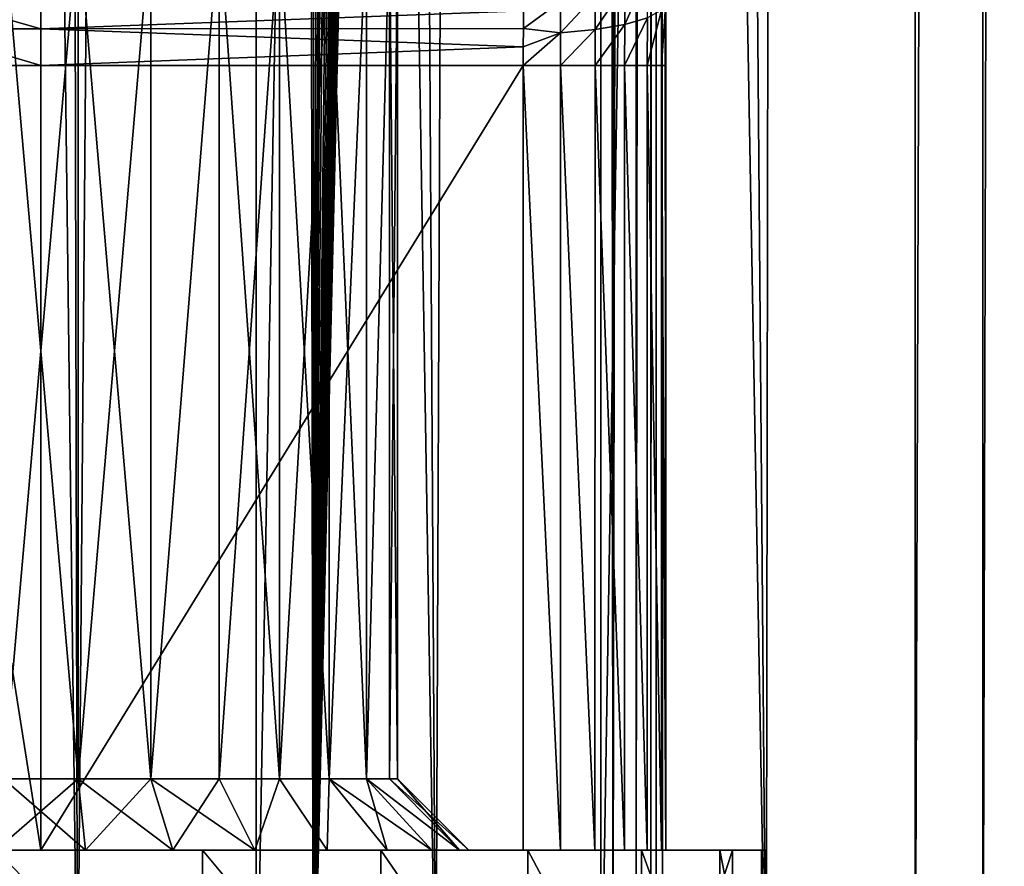
# Model space of a CAD drawing. Units: millimetres. Extents: x -25 to 25, y -4 to 174.
# Drawn here: x 11 to 18, y 1 to 7 of the extents above; entities that cross this region are included whole.
import ezdxf

# ---------------------------------------------------------------- set-up
doc = ezdxf.new("R2010")
doc.units = ezdxf.units.MM
doc.header["$LTSCALE"] = 65.185185
for name, color, linetype in [('180', 7, 'CONTINUOUS'), ('188', 7, 'CONTINUOUS'), ('19', 7, 'CONTINUOUS'), ('196', 7, 'CONTINUOUS'), ('197', 7, 'CONTINUOUS'), ('20', 7, 'CONTINUOUS'), ('200', 7, 'CONTINUOUS'), ('223', 7, 'CONTINUOUS'), ('224', 7, 'CONTINUOUS'), ('243', 7, 'CONTINUOUS'), ('26', 7, 'CONTINUOUS'), ('28', 7, 'CONTINUOUS'), ('29', 7, 'CONTINUOUS'), ('30', 7, 'CONTINUOUS'), ('31', 7, 'CONTINUOUS'), ('365', 7, 'CONTINUOUS'), ('377', 7, 'CONTINUOUS'), ('6', 7, 'CONTINUOUS')]:
    doc.layers.add(name, color=color, linetype=linetype)

msp = doc.modelspace()

# ---------------------------------------------------------------- linework, layer by layer
at = {"layer": '180', "color": 7, "linetype": 'CONTINUOUS'}
for points in [[(15.0109, 92.3, 10.6437), (15.1237, 92.3, 10.5129), (15.0109, 0, 10.6437), (15.0109, 92.3, 10.6437)], [(15.1237, 92.3, 10.5129), (15.1728, 92.3, 10.438), (15.0109, 0, 10.6437), (15.1237, 92.3, 10.5129)], [(15.0109, 0, 10.6437), (15.1728, 92.3, 10.438), (15.1731, 0, 10.4375), (15.0109, 0, 10.6437)], [(15.1728, 92.3, 10.438), (15.2169, 92.3, 10.355), (15.1731, 0, 10.4375), (15.1728, 92.3, 10.438)], [(15.2169, 92.3, 10.355), (15.276, 92.3, 10.1967), (15.1731, 0, 10.4375), (15.2169, 92.3, 10.355)], [(15.1731, 0, 10.4375), (15.276, 92.3, 10.1967), (15.2761, 0, 10.1962), (15.1731, 0, 10.4375)], [(15.276, 92.3, 10.1967), (15.2839, 92.3, 10.1665), (15.2761, 0, 10.1962), (15.276, 92.3, 10.1967)], [(15.3128, 92.3, 9.9364), (15.3128, 0, 9.9364), (15.2761, 0, 10.1962), (15.3128, 92.3, 9.9364)], [(15.2839, 92.3, 10.1665), (15.3128, 92.3, 9.9364), (15.2761, 0, 10.1962), (15.2839, 92.3, 10.1665)]]:
    msp.add_3dface(points, dxfattribs=at)
at = {"layer": '188', "color": 7, "linetype": 'CONTINUOUS'}
for points in [[(14.382, 7, 1), (14.382, 1.5, 1), (14.6422, 1.5, 1.0344), (14.382, 7, 1)], [(14.382, 7, 1), (14.6422, 1.5, 1.0344), (14.6422, 7, 1.0345), (14.382, 7, 1)], [(14.6422, 1.5, 1.0344), (14.8846, 1.5, 1.1354), (14.6422, 7, 1.0345), (14.6422, 1.5, 1.0344)], [(14.6422, 7, 1.0345), (14.8846, 1.5, 1.1354), (14.8848, 7, 1.1356), (14.6422, 7, 1.0345)], [(14.8846, 1.5, 1.1354), (15.0922, 1.5, 1.296), (14.8848, 7, 1.1356), (14.8846, 1.5, 1.1354)], [(14.8848, 7, 1.1356), (15.0922, 1.5, 1.296), (15.0926, 7, 1.2964), (14.8848, 7, 1.1356)], [(15.0922, 1.5, 1.296), (15.2509, 1.5, 1.505), (15.0926, 7, 1.2964), (15.0922, 1.5, 1.296)], [(15.0926, 7, 1.2964), (15.2509, 1.5, 1.505), (15.2513, 7, 1.5057), (15.0926, 7, 1.2964)], [(15.2509, 1.5, 1.505), (15.3498, 1.5, 1.7482), (15.2513, 7, 1.5057), (15.2509, 1.5, 1.505)], [(15.2513, 7, 1.5057), (15.3498, 1.5, 1.7482), (15.3501, 7, 1.7492), (15.2513, 7, 1.5057)], [(15.3498, 1.5, 1.7482), (15.382, 1.5, 2.0087), (15.3501, 7, 1.7492), (15.3498, 1.5, 1.7482)], [(15.382, 1.5, 2.0087), (15.382, 7, 2.0087), (15.3501, 7, 1.7492), (15.382, 1.5, 2.0087)]]:
    msp.add_3dface(points, dxfattribs=at)
at = {"layer": '19', "color": 7, "linetype": 'CONTINUOUS'}
for points in [[(11, 1.5, 1), (14.382, 1.5, 1), (14.382, 7, 1), (11, 1.5, 1)], [(11, 7, 1), (11, 1.5, 1), (14.382, 7, 1), (11, 7, 1)]]:
    msp.add_3dface(points, dxfattribs=at)
at = {"layer": '196', "color": 7, "linetype": 'CONTINUOUS'}
for points in [[(11, 7.4993, 0.8664), (11, 7.2578, 0.9662), (14.3833, 7.3822, 0.9241), (11, 7.4993, 0.8664)], [(14.3833, 7.3822, 0.9241), (11, 7.2578, 0.9662), (14.3826, 7.2582, 0.9661), (14.3833, 7.3822, 0.9241)], [(14.3826, 7.2582, 0.9661), (11, 7.2578, 0.9662), (14.3822, 7.13, 0.9915), (14.3826, 7.2582, 0.9661)], [(11, 7.2578, 0.9662), (11, 7, 1), (14.3822, 7.13, 0.9915), (11, 7.2578, 0.9662)], [(11, 7, 1), (14.382, 7, 1), (14.3822, 7.13, 0.9915), (11, 7, 1)]]:
    msp.add_3dface(points, dxfattribs=at)
at = {"layer": '197', "color": 7, "linetype": 'CONTINUOUS'}
for points in [[(11, 7.2578, 0.9662), (10.155, 7.4993, 0.7925), (10.1376, 7.2578, 0.8907), (11, 7.2578, 0.9662)], [(11, 7.2578, 0.9662), (11, 7.4993, 0.8664), (10.155, 7.4993, 0.7925), (11, 7.2578, 0.9662)], [(10.1318, 7, 0.924), (11, 7, 1), (10.1376, 7.2578, 0.8907), (10.1318, 7, 0.924)], [(11, 7, 1), (11, 7.2578, 0.9662), (10.1376, 7.2578, 0.8907), (11, 7, 1)]]:
    msp.add_3dface(points, dxfattribs=at)
at = {"layer": '20', "color": 7, "linetype": 'CONTINUOUS'}
for points in [[(11, 1.5, 1), (11, 7, 1), (10.1318, 7, 0.924), (11, 1.5, 1)], [(10.1318, 1.5, 0.924), (11, 1.5, 1), (10.1318, 7, 0.924), (10.1318, 1.5, 0.924)]]:
    msp.add_3dface(points, dxfattribs=at)
at = {"layer": '200', "color": 7, "linetype": 'CONTINUOUS'}
for points in [[(15.0943, 7.5601, 1.1691), (15.093, 7.287, 1.2641), (15.253, 7.6504, 1.358), (15.0943, 7.5601, 1.1691)], [(15.253, 7.6504, 1.358), (15.093, 7.287, 1.2641), (15.2517, 7.3333, 1.4683), (15.253, 7.6504, 1.358)], [(14.8865, 7.491, 1.0239), (14.8852, 7.2516, 1.1073), (15.0943, 7.5601, 1.1691), (14.8865, 7.491, 1.0239)], [(15.0943, 7.5601, 1.1691), (14.8852, 7.2516, 1.1073), (15.093, 7.287, 1.2641), (15.0943, 7.5601, 1.1691)], [(14.644, 7.448, 0.9324), (14.6427, 7.2296, 1.0086), (14.8865, 7.491, 1.0239), (14.644, 7.448, 0.9324)], [(14.8865, 7.491, 1.0239), (14.6427, 7.2296, 1.0086), (14.8852, 7.2516, 1.1073), (14.8865, 7.491, 1.0239)], [(14.3833, 7.3822, 0.9241), (14.3826, 7.2582, 0.9661), (14.644, 7.448, 0.9324), (14.3833, 7.3822, 0.9241)], [(14.644, 7.448, 0.9324), (14.3826, 7.2582, 0.9661), (14.6427, 7.2296, 1.0086), (14.644, 7.448, 0.9324)], [(15.2513, 7, 1.5057), (15.3501, 7, 1.7492), (15.3504, 7.3872, 1.7058), (15.2513, 7, 1.5057)], [(15.2517, 7.3333, 1.4683), (15.2513, 7, 1.5057), (15.3504, 7.3872, 1.7058), (15.2517, 7.3333, 1.4683)], [(15.382, 7, 2.0087), (15.3824, 7.4453, 1.9584), (15.3501, 7, 1.7492), (15.382, 7, 2.0087)], [(15.3501, 7, 1.7492), (15.3824, 7.4453, 1.9584), (15.3504, 7.3872, 1.7058), (15.3501, 7, 1.7492)], [(15.0926, 7, 1.2964), (15.2513, 7, 1.5057), (15.2517, 7.3333, 1.4683), (15.0926, 7, 1.2964)], [(15.093, 7.287, 1.2641), (15.0926, 7, 1.2964), (15.2517, 7.3333, 1.4683), (15.093, 7.287, 1.2641)], [(14.3826, 7.2582, 0.9661), (14.3822, 7.13, 0.9915), (14.6427, 7.2296, 1.0086), (14.3826, 7.2582, 0.9661)], [(14.6422, 7, 1.0345), (14.8848, 7, 1.1356), (14.8852, 7.2516, 1.1073), (14.6422, 7, 1.0345)], [(14.6427, 7.2296, 1.0086), (14.6422, 7, 1.0345), (14.8852, 7.2516, 1.1073), (14.6427, 7.2296, 1.0086)], [(14.8848, 7, 1.1356), (15.0926, 7, 1.2964), (15.093, 7.287, 1.2641), (14.8848, 7, 1.1356)], [(14.8852, 7.2516, 1.1073), (14.8848, 7, 1.1356), (15.093, 7.287, 1.2641), (14.8852, 7.2516, 1.1073)], [(14.382, 7, 1), (14.6422, 7, 1.0345), (14.6427, 7.2296, 1.0086), (14.382, 7, 1)], [(14.3822, 7.13, 0.9915), (14.382, 7, 1), (14.6427, 7.2296, 1.0086), (14.3822, 7.13, 0.9915)]]:
    msp.add_3dface(points, dxfattribs=at)
at = {"layer": '223', "color": 7, "linetype": 'CONTINUOUS'}
for points in [[(17.2312, 107.6378, 12.668), (16.2476, 106.8934, 13.5888), (18.1713, 0, 11.685), (17.2312, 107.6378, 12.668)], [(18.1713, 54.1979, 11.685), (17.2312, 107.6378, 12.668), (18.1713, 0, 11.685), (18.1713, 54.1979, 11.685)], [(16.2476, 106.8934, 13.5888), (15.2303, 106.1749, 14.4418), (16.0849, 0, 13.7316), (16.2476, 106.8934, 13.5888)], [(18.1713, 0, 11.685), (16.2476, 106.8934, 13.5888), (16.0849, 0, 13.7316), (18.1713, 0, 11.685)], [(15.2303, 106.1749, 14.4418), (14.1903, 105.4936, 15.2229), (16.0849, 0, 13.7316), (15.2303, 106.1749, 14.4418)], [(14.1903, 105.4936, 15.2229), (13.1397, 104.8589, 15.9291), (13.7696, 0, 15.5152), (14.1903, 105.4936, 15.2229)], [(16.0849, 0, 13.7316), (14.1903, 105.4936, 15.2229), (13.7696, 0, 15.5152), (16.0849, 0, 13.7316)], [(13.1397, 104.8589, 15.9291), (12.0864, 104.2757, 16.5618), (13.7696, 0, 15.5152), (13.1397, 104.8589, 15.9291)], [(12.0864, 104.2757, 16.5618), (11.0355, 103.7457, 17.1243), (11.2583, 0, 17.0105), (12.0864, 104.2757, 16.5618)], [(13.7696, 0, 15.5152), (12.0864, 104.2757, 16.5618), (11.2583, 0, 17.0105), (13.7696, 0, 15.5152)], [(11.0355, 103.7457, 17.1243), (9.9906, 103.2695, 17.6208), (11.2583, 0, 17.0105), (11.0355, 103.7457, 17.1243)], [(11.2583, 0, 17.0105), (9.9906, 103.2695, 17.6208), (8.587, 0, 18.1961), (11.2583, 0, 17.0105)]]:
    msp.add_3dface(points, dxfattribs=at)
at = {"layer": '224', "color": 7, "linetype": 'CONTINUOUS'}
for points in [[(9.9195, 134, -17.6524), (12.511, 134, -16.3153), (9.9195, 0, -17.6524), (9.9195, 134, -17.6524)], [(9.9195, 0, -17.6524), (12.511, 134, -16.3153), (12.5111, 0, -16.3153), (9.9195, 0, -17.6524)], [(12.511, 134, -16.3153), (14.9254, 134, -14.6798), (12.5111, 0, -16.3153), (12.511, 134, -16.3153)], [(12.5111, 0, -16.3153), (14.9254, 134, -14.6798), (14.9254, 0, -14.6798), (12.5111, 0, -16.3153)], [(14.9254, 134, -14.6798), (17.1284, 134, -12.7691), (14.9254, 0, -14.6798), (14.9254, 134, -14.6798)], [(14.9254, 0, -14.6798), (17.1284, 134, -12.7691), (17.1284, 0, -12.7691), (14.9254, 0, -14.6798)]]:
    msp.add_3dface(points, dxfattribs=at)
at = {"layer": '243', "color": 7, "linetype": 'CONTINUOUS'}
for points in [[(17.1284, 0, -12.7691), (17.1284, 134, -12.7691), (17.6038, 134, -12.2229), (17.1284, 0, -12.7691)], [(17.6038, 0, -12.2229), (17.1284, 0, -12.7691), (17.6038, 134, -12.2229), (17.6038, 0, -12.2229)], [(17.9855, 0, -11.6074), (17.6038, 0, -12.2229), (17.9858, 134, -11.6068), (17.9855, 0, -11.6074)], [(17.9858, 134, -11.6068), (17.6038, 0, -12.2229), (17.6038, 134, -12.2229), (17.9858, 134, -11.6068)]]:
    msp.add_3dface(points, dxfattribs=at)
at = {"layer": '26', "color": 7, "linetype": 'CONTINUOUS'}
for points in [[(7.7861, 1.5, -0.1698), (7.1698, 1.5, -0.7861), (16.0804, 1.5, 0.795), (7.7861, 1.5, -0.1698)], [(16.0804, 1.5, 0.795), (7.1698, 1.5, -0.7861), (10.6864, 1.5, -1.0164), (16.0804, 1.5, 0.795)], [(8.5, 1.5, 0.3301), (7.7861, 1.5, -0.1698), (16.0804, 1.5, 0.795), (8.5, 1.5, 0.3301)], [(9.2899, 1.5, 0.6985), (8.5, 1.5, 0.3301), (16.0804, 1.5, 0.795), (9.2899, 1.5, 0.6985)], [(14.4147, 1.5, -7.1711), (9.0658, 1.5, -13.3049), (13.3836, 1.5, -8.9493), (14.4147, 1.5, -7.1711)], [(9.0658, 1.5, -13.3049), (14.4147, 1.5, -7.1711), (11.3136, 1.5, -6.9836), (9.0658, 1.5, -13.3049)], [(13.3836, 1.5, -8.9493), (9.0658, 1.5, -13.3049), (12.1343, 1.5, -10.5816), (13.3836, 1.5, -8.9493)], [(12.1343, 1.5, -10.5816), (9.0658, 1.5, -13.3049), (10.6871, 1.5, -12.0414), (12.1343, 1.5, -10.5816)], [(10.6864, 1.5, -6.9836), (9.0658, 1.5, -13.3049), (11.3136, 1.5, -6.9836), (10.6864, 1.5, -6.9836)], [(10.1318, 1.5, 0.924), (9.2899, 1.5, 0.6985), (16.0804, 1.5, 0.795), (10.1318, 1.5, 0.924)], [(14.382, 1.5, 1), (11, 1.5, 1), (10.1318, 1.5, 0.924), (14.382, 1.5, 1)], [(14.382, 1.5, 1), (10.1318, 1.5, 0.924), (16.0804, 1.5, 0.795), (14.382, 1.5, 1)], [(11.3136, 1.5, -1.0164), (16.0804, 1.5, 0.795), (10.6864, 1.5, -1.0164), (11.3136, 1.5, -1.0164)], [(11.927, 1.5, -1.1468), (16.0804, 1.5, 0.795), (11.3136, 1.5, -1.0164), (11.927, 1.5, -1.1468)], [(11.3136, 1.5, -6.9836), (14.4147, 1.5, -7.1711), (11.927, 1.5, -6.8532), (11.3136, 1.5, -6.9836)], [(16.0506, 1.5, -1.2602), (16.0804, 1.5, 0.795), (11.927, 1.5, -1.1468), (16.0506, 1.5, -1.2602)], [(12.5, 1.5, -1.4019), (16.0506, 1.5, -1.2602), (11.927, 1.5, -1.1468), (12.5, 1.5, -1.4019)], [(11.927, 1.5, -6.8532), (14.4147, 1.5, -7.1711), (12.5, 1.5, -6.5981), (11.927, 1.5, -6.8532)], [(13.0074, 1.5, -1.7706), (16.0506, 1.5, -1.2602), (12.5, 1.5, -1.4019), (13.0074, 1.5, -1.7706)], [(14.4147, 1.5, -7.1711), (15.2109, 1.5, -5.2761), (12.5, 1.5, -6.5981), (14.4147, 1.5, -7.1711)], [(12.5, 1.5, -6.5981), (15.2109, 1.5, -5.2761), (13.0074, 1.5, -6.2294), (12.5, 1.5, -6.5981)], [(13.4271, 1.5, -2.2366), (16.0506, 1.5, -1.2602), (13.0074, 1.5, -1.7706), (13.4271, 1.5, -2.2366)], [(13.0074, 1.5, -6.2294), (15.2109, 1.5, -5.2761), (13.4271, 1.5, -5.7634), (13.0074, 1.5, -6.2294)], [(13.7406, 1.5, -2.7798), (16.0506, 1.5, -1.2602), (13.4271, 1.5, -2.2366), (13.7406, 1.5, -2.7798)], [(13.4271, 1.5, -5.7634), (15.2109, 1.5, -5.2761), (13.7406, 1.5, -5.2202), (13.4271, 1.5, -5.7634)], [(15.7592, 1.5, -3.295), (16.0506, 1.5, -1.2602), (13.7406, 1.5, -2.7798), (15.7592, 1.5, -3.295)], [(15.2109, 1.5, -5.2761), (15.7592, 1.5, -3.295), (13.7406, 1.5, -5.2202), (15.2109, 1.5, -5.2761)], [(13.7406, 1.5, -5.2202), (15.7592, 1.5, -3.295), (13.9344, 1.5, -4.6237), (13.7406, 1.5, -5.2202)], [(13.9344, 1.5, -3.3763), (15.7592, 1.5, -3.295), (13.7406, 1.5, -2.7798), (13.9344, 1.5, -3.3763)], [(13.9344, 1.5, -4.6237), (15.7592, 1.5, -3.295), (14, 1.5, -4), (13.9344, 1.5, -4.6237)], [(14, 1.5, -4), (15.7592, 1.5, -3.295), (13.9344, 1.5, -3.3763), (14, 1.5, -4)], [(14.382, 1.5, 1), (16.0804, 1.5, 0.795), (14.6422, 1.5, 1.0344), (14.382, 1.5, 1)], [(14.6422, 1.5, 1.0344), (16.0804, 1.5, 0.795), (14.8846, 1.5, 1.1354), (14.6422, 1.5, 1.0344)], [(14.8846, 1.5, 1.1354), (16.0804, 1.5, 0.795), (15.0922, 1.5, 1.296), (14.8846, 1.5, 1.1354)], [(15.0922, 1.5, 1.296), (16.0804, 1.5, 0.795), (15.2509, 1.5, 1.505), (15.0922, 1.5, 1.296)], [(16.0804, 1.5, 0.795), (15.848, 1.5, 2.8374), (15.2509, 1.5, 1.505), (16.0804, 1.5, 0.795)], [(15.2509, 1.5, 1.505), (15.848, 1.5, 2.8374), (15.3498, 1.5, 1.7482), (15.2509, 1.5, 1.505)], [(15.848, 1.5, 2.8374), (15.382, 1.5, 2.0087), (15.3498, 1.5, 1.7482), (15.848, 1.5, 2.8374)], [(15.3573, 1.5, 4.8335), (15.382, 1.5, 2.0087), (15.848, 1.5, 2.8374), (15.3573, 1.5, 4.8335)]]:
    msp.add_3dface(points, dxfattribs=at)
at = {"layer": '28', "color": 7, "linetype": 'CONTINUOUS'}
for points in [[(11.2613, 8, -6.4863), (10.7387, 8, -6.4863), (11.2613, 2, -6.4863), (11.2613, 8, -6.4863)], [(11.2613, 2, -6.4863), (10.7387, 8, -6.4863), (10.7387, 2, -6.4863), (11.2613, 2, -6.4863)], [(11.7725, 8, -6.3776), (11.2613, 8, -6.4863), (11.7726, 2, -6.3776), (11.7725, 8, -6.3776)], [(11.7726, 2, -6.3776), (11.2613, 8, -6.4863), (11.2613, 2, -6.4863), (11.7726, 2, -6.3776)], [(12.25, 8, -6.1651), (11.7725, 8, -6.3776), (11.7726, 2, -6.3776), (12.25, 8, -6.1651)], [(12.25, 2, -6.1651), (12.25, 8, -6.1651), (11.7726, 2, -6.3776), (12.25, 2, -6.1651)], [(12.6728, 8, -5.8579), (12.25, 8, -6.1651), (12.6728, 2, -5.8579), (12.6728, 8, -5.8579)], [(12.6728, 2, -5.8579), (12.25, 8, -6.1651), (12.25, 2, -6.1651), (12.6728, 2, -5.8579)], [(13.0225, 8, -5.4695), (12.6728, 8, -5.8579), (13.0225, 2, -5.4695), (13.0225, 8, -5.4695)], [(13.0225, 2, -5.4695), (12.6728, 8, -5.8579), (12.6728, 2, -5.8579), (13.0225, 2, -5.4695)], [(13.2838, 8, -5.0169), (13.0225, 8, -5.4695), (13.2839, 2, -5.0168), (13.2838, 8, -5.0169)], [(13.2839, 2, -5.0168), (13.0225, 8, -5.4695), (13.0225, 2, -5.4695), (13.2839, 2, -5.0168)], [(13.4454, 8, -4.5198), (13.2838, 8, -5.0169), (13.2839, 2, -5.0168), (13.4454, 8, -4.5198)], [(13.4454, 2, -4.5197), (13.4454, 8, -4.5198), (13.2839, 2, -5.0168), (13.4454, 2, -4.5197)], [(13.5, 8, -4), (13.4454, 8, -4.5198), (13.5, 2, -4), (13.5, 8, -4)], [(13.5, 2, -4), (13.4454, 8, -4.5198), (13.4454, 2, -4.5197), (13.5, 2, -4)]]:
    msp.add_3dface(points, dxfattribs=at)
at = {"layer": '29', "color": 7, "linetype": 'CONTINUOUS'}
for points in [[(10.6864, 1.5, -6.9836), (11.3136, 1.5, -6.9836), (10.7387, 2, -6.4863), (10.6864, 1.5, -6.9836)], [(11.3136, 1.5, -6.9836), (11.2613, 2, -6.4863), (10.7387, 2, -6.4863), (11.3136, 1.5, -6.9836)], [(11.3136, 1.5, -6.9836), (11.927, 1.5, -6.8532), (11.2613, 2, -6.4863), (11.3136, 1.5, -6.9836)], [(11.927, 1.5, -6.8532), (11.7726, 2, -6.3776), (11.2613, 2, -6.4863), (11.927, 1.5, -6.8532)], [(11.927, 1.5, -6.8532), (12.5, 1.5, -6.5981), (11.7726, 2, -6.3776), (11.927, 1.5, -6.8532)], [(12.5, 1.5, -6.5981), (12.25, 2, -6.1651), (11.7726, 2, -6.3776), (12.5, 1.5, -6.5981)], [(12.5, 1.5, -6.5981), (12.6728, 2, -5.8579), (12.25, 2, -6.1651), (12.5, 1.5, -6.5981)], [(12.5, 1.5, -6.5981), (13.0074, 1.5, -6.2294), (12.6728, 2, -5.8579), (12.5, 1.5, -6.5981)], [(13.0074, 1.5, -6.2294), (13.0225, 2, -5.4695), (12.6728, 2, -5.8579), (13.0074, 1.5, -6.2294)], [(13.0074, 1.5, -6.2294), (13.4271, 1.5, -5.7634), (13.0225, 2, -5.4695), (13.0074, 1.5, -6.2294)], [(13.4271, 1.5, -5.7634), (13.7406, 1.5, -5.2202), (13.0225, 2, -5.4695), (13.4271, 1.5, -5.7634)], [(13.7406, 1.5, -5.2202), (13.2839, 2, -5.0168), (13.0225, 2, -5.4695), (13.7406, 1.5, -5.2202)], [(13.7406, 1.5, -5.2202), (13.9344, 1.5, -4.6237), (13.2839, 2, -5.0168), (13.7406, 1.5, -5.2202)], [(13.9344, 1.5, -4.6237), (13.4454, 2, -4.5197), (13.2839, 2, -5.0168), (13.9344, 1.5, -4.6237)], [(13.9344, 1.5, -4.6237), (14, 1.5, -4), (13.4454, 2, -4.5197), (13.9344, 1.5, -4.6237)], [(14, 1.5, -4), (13.5, 2, -4), (13.4454, 2, -4.5197), (14, 1.5, -4)]]:
    msp.add_3dface(points, dxfattribs=at)
at = {"layer": '30', "color": 7, "linetype": 'CONTINUOUS'}
for points in [[(10.7387, 8, -1.5137), (11.2613, 8, -1.5137), (10.7387, 2, -1.5137), (10.7387, 8, -1.5137)], [(10.7387, 2, -1.5137), (11.2613, 8, -1.5137), (11.2613, 2, -1.5137), (10.7387, 2, -1.5137)], [(11.2613, 8, -1.5137), (11.7725, 8, -1.6224), (11.2613, 2, -1.5137), (11.2613, 8, -1.5137)], [(11.2613, 2, -1.5137), (11.7725, 8, -1.6224), (11.7726, 2, -1.6224), (11.2613, 2, -1.5137)], [(11.7725, 8, -1.6224), (12.25, 8, -1.8349), (11.7726, 2, -1.6224), (11.7725, 8, -1.6224)], [(11.7726, 2, -1.6224), (12.25, 8, -1.8349), (12.25, 2, -1.8349), (11.7726, 2, -1.6224)], [(12.25, 8, -1.8349), (12.6728, 8, -2.1421), (12.25, 2, -1.8349), (12.25, 8, -1.8349)], [(12.25, 2, -1.8349), (12.6728, 8, -2.1421), (12.6728, 2, -2.1421), (12.25, 2, -1.8349)], [(12.6728, 8, -2.1421), (13.0225, 8, -2.5305), (12.6728, 2, -2.1421), (12.6728, 8, -2.1421)], [(12.6728, 2, -2.1421), (13.0225, 8, -2.5305), (13.0225, 2, -2.5305), (12.6728, 2, -2.1421)], [(13.0225, 8, -2.5305), (13.2838, 8, -2.9831), (13.0225, 2, -2.5305), (13.0225, 8, -2.5305)], [(13.0225, 2, -2.5305), (13.2838, 8, -2.9831), (13.2839, 2, -2.9832), (13.0225, 2, -2.5305)], [(13.2838, 8, -2.9831), (13.4454, 8, -3.4802), (13.2839, 2, -2.9832), (13.2838, 8, -2.9831)], [(13.2839, 2, -2.9832), (13.4454, 8, -3.4802), (13.4454, 2, -3.4803), (13.2839, 2, -2.9832)], [(13.5, 8, -4), (13.5, 2, -4), (13.4454, 2, -3.4803), (13.5, 8, -4)], [(13.4454, 8, -3.4802), (13.5, 8, -4), (13.4454, 2, -3.4803), (13.4454, 8, -3.4802)]]:
    msp.add_3dface(points, dxfattribs=at)
at = {"layer": '31', "color": 7, "linetype": 'CONTINUOUS'}
for points in [[(11.3136, 1.5, -1.0164), (10.6864, 1.5, -1.0164), (11.2613, 2, -1.5137), (11.3136, 1.5, -1.0164)], [(10.6864, 1.5, -1.0164), (10.7387, 2, -1.5137), (11.2613, 2, -1.5137), (10.6864, 1.5, -1.0164)], [(11.3136, 1.5, -1.0164), (11.2613, 2, -1.5137), (11.7726, 2, -1.6224), (11.3136, 1.5, -1.0164)], [(11.927, 1.5, -1.1468), (11.3136, 1.5, -1.0164), (11.7726, 2, -1.6224), (11.927, 1.5, -1.1468)], [(11.927, 1.5, -1.1468), (11.7726, 2, -1.6224), (12.25, 2, -1.8349), (11.927, 1.5, -1.1468)], [(12.5, 1.5, -1.4019), (11.927, 1.5, -1.1468), (12.25, 2, -1.8349), (12.5, 1.5, -1.4019)], [(12.5, 1.5, -1.4019), (12.25, 2, -1.8349), (12.6728, 2, -2.1421), (12.5, 1.5, -1.4019)], [(13.0074, 1.5, -1.7706), (12.5, 1.5, -1.4019), (12.6728, 2, -2.1421), (13.0074, 1.5, -1.7706)], [(13.0074, 1.5, -1.7706), (12.6728, 2, -2.1421), (13.0225, 2, -2.5305), (13.0074, 1.5, -1.7706)], [(13.4271, 1.5, -2.2366), (13.0074, 1.5, -1.7706), (13.0225, 2, -2.5305), (13.4271, 1.5, -2.2366)], [(13.4271, 1.5, -2.2366), (13.0225, 2, -2.5305), (13.2839, 2, -2.9832), (13.4271, 1.5, -2.2366)], [(13.9344, 1.5, -3.3763), (13.7406, 1.5, -2.7798), (13.2839, 2, -2.9832), (13.9344, 1.5, -3.3763)], [(13.9344, 1.5, -3.3763), (13.2839, 2, -2.9832), (13.4454, 2, -3.4803), (13.9344, 1.5, -3.3763)], [(13.7406, 1.5, -2.7798), (13.4271, 1.5, -2.2366), (13.2839, 2, -2.9832), (13.7406, 1.5, -2.7798)], [(13.5, 2, -4), (13.9344, 1.5, -3.3763), (13.4454, 2, -3.4803), (13.5, 2, -4)], [(14, 1.5, -4), (13.9344, 1.5, -3.3763), (13.5, 2, -4), (14, 1.5, -4)]]:
    msp.add_3dface(points, dxfattribs=at)
at = {"layer": '365', "color": 7, "linetype": 'CONTINUOUS'}
for points in [[(15.0109, 92.3, 10.6437), (15.0109, 0, 10.6437), (14.9327, 84.3, 10.7196), (15.0109, 92.3, 10.6437)], [(14.9327, 84.3, 10.7196), (15.0109, 0, 10.6437), (12.9092, 0, 12.444), (14.9327, 84.3, 10.7196)], [(14.92, 84.0845, 10.7318), (14.9327, 84.3, 10.7196), (12.9092, 0, 12.444), (14.92, 84.0845, 10.7318)], [(14.8901, 83.9065, 10.7606), (14.92, 84.0845, 10.7318), (12.9092, 0, 12.444), (14.8901, 83.9065, 10.7606)], [(14.8804, 83.8645, 10.7699), (14.8901, 83.9065, 10.7606), (12.9092, 0, 12.444), (14.8804, 83.8645, 10.7699)], [(14.8105, 83.6413, 10.8366), (14.8804, 83.8645, 10.7699), (12.9092, 0, 12.444), (14.8105, 83.6413, 10.8366)], [(14.7062, 83.4171, 10.935), (14.8105, 83.6413, 10.8366), (12.9092, 0, 12.444), (14.7062, 83.4171, 10.935)], [(14.6393, 83.3052, 10.9974), (14.7062, 83.4171, 10.935), (12.9092, 0, 12.444), (14.6393, 83.3052, 10.9974)], [(14.5615, 83.194, 11.0694), (14.6393, 83.3052, 10.9974), (12.9092, 0, 12.444), (14.5615, 83.194, 11.0694)], [(14.4717, 83.0842, 11.1516), (14.5615, 83.194, 11.0694), (12.9092, 0, 12.444), (14.4717, 83.0842, 11.1516)], [(14.3689, 82.9765, 11.2445), (14.4717, 83.0842, 11.1516), (12.9092, 0, 12.444), (14.3689, 82.9765, 11.2445)], [(14.2521, 82.8718, 11.3487), (14.3689, 82.9765, 11.2445), (12.9092, 0, 12.444), (14.2521, 82.8718, 11.3487)], [(14.1668, 82.8051, 11.4237), (14.2521, 82.8718, 11.3487), (12.9092, 0, 12.444), (14.1668, 82.8051, 11.4237)], [(14.12, 82.7713, 11.4646), (14.1668, 82.8051, 11.4237), (12.9092, 0, 12.444), (14.12, 82.7713, 11.4646)], [(13.9715, 82.676, 11.5927), (14.12, 82.7713, 11.4646), (12.9092, 0, 12.444), (13.9715, 82.676, 11.5927)], [(13.8051, 82.5876, 11.7334), (13.9715, 82.676, 11.5927), (12.9092, 0, 12.444), (13.8051, 82.5876, 11.7334)], [(13.6199, 82.5075, 11.8868), (13.8051, 82.5876, 11.7334), (12.9092, 0, 12.444), (13.6199, 82.5075, 11.8868)], [(13.4151, 82.4377, 12.0523), (13.6199, 82.5075, 11.8868), (12.9092, 0, 12.444), (13.4151, 82.4377, 12.0523)], [(13.3202, 82.4111, 12.1276), (13.4151, 82.4377, 12.0523), (12.9092, 0, 12.444), (13.3202, 82.4111, 12.1276)], [(13.2674, 82.3978, 12.1692), (13.3202, 82.4111, 12.1276), (12.9092, 0, 12.444), (13.2674, 82.3978, 12.1692)], [(13.1108, 82.364, 12.2908), (13.2674, 82.3978, 12.1692), (12.9092, 0, 12.444), (13.1108, 82.364, 12.2908)], [(12.771, 82.3167, 12.5469), (12.9453, 82.3367, 12.4168), (12.9092, 0, 12.444), (12.771, 82.3167, 12.5469)], [(12.9453, 82.3367, 12.4168), (13.1108, 82.364, 12.2908), (12.9092, 0, 12.444), (12.9453, 82.3367, 12.4168)], [(10.1493, 82.3, 14.2041), (12.3966, 82.3, 12.8171), (10.5937, 0, 13.9595), (10.1493, 82.3, 14.2041)], [(12.588, 82.3043, 12.6805), (12.771, 82.3167, 12.5469), (10.5937, 0, 13.9595), (12.588, 82.3043, 12.6805)], [(10.5937, 0, 13.9595), (12.771, 82.3167, 12.5469), (12.9092, 0, 12.444), (10.5937, 0, 13.9595)], [(12.3966, 82.3, 12.8171), (12.588, 82.3043, 12.6805), (10.5937, 0, 13.9595), (12.3966, 82.3, 12.8171)]]:
    msp.add_3dface(points, dxfattribs=at)
at = {"layer": '377', "color": 7, "linetype": 'CONTINUOUS'}
for points in [[(12.1343, 1.5, -10.5816), (10.6871, 1.5, -12.0414), (12.1343, 0, -10.5816), (12.1343, 1.5, -10.5816)], [(12.1343, 0, -10.5816), (10.6871, 1.5, -12.0414), (10.6871, 0, -12.0414), (12.1343, 0, -10.5816)], [(13.3836, 1.5, -8.9493), (12.1343, 1.5, -10.5816), (13.3836, 0, -8.9493), (13.3836, 1.5, -8.9493)], [(13.3836, 0, -8.9493), (12.1343, 1.5, -10.5816), (12.1343, 0, -10.5816), (13.3836, 0, -8.9493)], [(14.4147, 1.5, -7.1711), (13.3836, 1.5, -8.9493), (14.4147, 0, -7.1711), (14.4147, 1.5, -7.1711)], [(14.4147, 0, -7.1711), (13.3836, 1.5, -8.9493), (13.3836, 0, -8.9493), (14.4147, 0, -7.1711)], [(15.2109, 1.5, -5.2761), (14.4147, 1.5, -7.1711), (15.2109, 0, -5.2761), (15.2109, 1.5, -5.2761)], [(15.2109, 0, -5.2761), (14.4147, 1.5, -7.1711), (14.4147, 0, -7.1711), (15.2109, 0, -5.2761)], [(15.7592, 1.5, -3.295), (15.2109, 1.5, -5.2761), (15.7592, 0, -3.295), (15.7592, 1.5, -3.295)], [(15.7592, 0, -3.295), (15.2109, 1.5, -5.2761), (15.2109, 0, -5.2761), (15.7592, 0, -3.295)], [(15.3573, 0, 4.8335), (15.3573, 1.5, 4.8335), (15.848, 1.5, 2.8374), (15.3573, 0, 4.8335)], [(15.3573, 0, 4.8335), (15.848, 1.5, 2.8374), (15.848, 0, 2.8374), (15.3573, 0, 4.8335)], [(16.0506, 1.5, -1.2602), (15.7592, 1.5, -3.295), (16.0506, 0, -1.2603), (16.0506, 1.5, -1.2602)], [(16.0506, 0, -1.2603), (15.7592, 1.5, -3.295), (15.7592, 0, -3.295), (16.0506, 0, -1.2603)], [(15.848, 1.5, 2.8374), (16.0804, 1.5, 0.795), (15.848, 0, 2.8374), (15.848, 1.5, 2.8374)], [(15.848, 0, 2.8374), (16.0804, 1.5, 0.795), (16.0804, 0, 0.795), (15.848, 0, 2.8374)], [(16.0804, 1.5, 0.795), (16.0506, 1.5, -1.2602), (16.0804, 0, 0.795), (16.0804, 1.5, 0.795)], [(16.0804, 0, 0.795), (16.0506, 1.5, -1.2602), (16.0506, 0, -1.2603), (16.0804, 0, 0.795)]]:
    msp.add_3dface(points, dxfattribs=at)
at = {"layer": '6', "color": 7, "linetype": 'CONTINUOUS'}
for points in [[(15.3573, 1.5, 4.8335), (15.3573, 0, 4.8335), (15.3128, 92.3, 9.9364), (15.3573, 1.5, 4.8335)], [(15.3128, 92.3, 9.9364), (15.3573, 0, 4.8335), (15.3128, 0, 9.9364), (15.3128, 92.3, 9.9364)], [(15.382, 1.5, 2.0087), (15.3573, 1.5, 4.8335), (15.3128, 92.3, 9.9364), (15.382, 1.5, 2.0087)], [(15.382, 7, 2.0087), (15.382, 1.5, 2.0087), (15.3128, 92.3, 9.9364), (15.382, 7, 2.0087)], [(15.3824, 7.4453, 1.9584), (15.382, 7, 2.0087), (15.3128, 92.3, 9.9364), (15.3824, 7.4453, 1.9584)]]:
    msp.add_3dface(points, dxfattribs=at)

doc.saveas('drawing.dxf')
